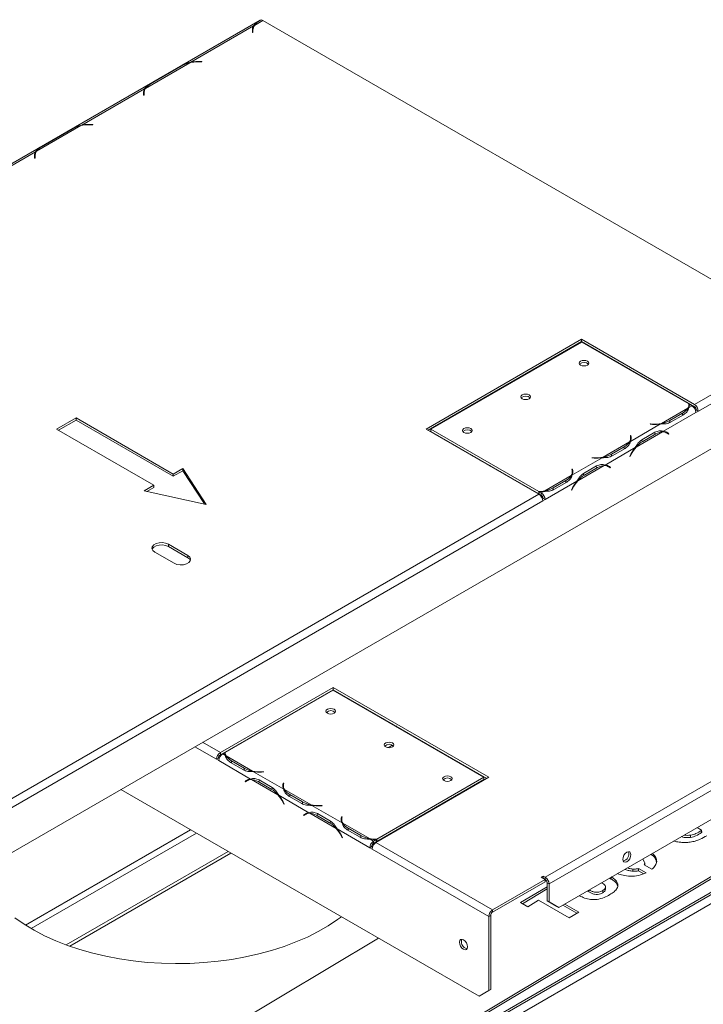
# Model space of a CAD drawing. Units: millimetres. Extents: x 74 to 5454, y 83 to 4277.
# Drawn here: x 4896 to 5112, y 2834 to 3145 of the extents above; entities that cross this region are included whole.
import ezdxf

# ---------------------------------------------------------------- set-up
doc = ezdxf.new("R2010")
doc.units = ezdxf.units.MM
doc.header["$LTSCALE"] = 20

msp = doc.modelspace()

# ---------------------------------------------------------------- linework, layer by layer
at = {"color": 7, "linetype": 'Continuous', "lineweight": 15}
for p, q in [((4971.92, 3145.08), (4256.21, 2731.91)), ((4970.08, 3143.43), (4972.79, 3145)), ((4971.33, 3144.72), (4972.06, 3145.14)), ((4971.68, 3144.86), (4972.35, 3145.25)), ((4972.08, 3145.09), (4972.06, 3145.14)), ((4972.35, 3145.25), (4972.79, 3145)), ((4972.79, 3145), (5146.12, 3044.94)), ((4949.98, 3131.83), (4969.78, 3143.26)), ((4969.46, 3142.06), (4969.46, 3141.24)), ((4969.46, 3141.24), (4969.64, 3141.24)), ((4969.64, 3141.24), (4969.64, 3142.02)), ((4969.78, 3142.55), (4969.78, 3143.26)), ((4935.65, 3123.55), (4949.68, 3131.66)), ((4953.48, 3132.01), (4952.05, 3132.01)), ((4952.13, 3131.91), (4953.48, 3131.91)), ((4953.48, 3131.91), (4953.48, 3132.01)), ((4936.89, 3124.84), (4946.96, 3130.65)), ((4937.24, 3124.98), (4947.21, 3130.74)), ((4915.55, 3111.95), (4935.35, 3123.38)), ((4935.03, 3122.18), (4935.03, 3121.36)), ((4935.21, 3121.36), (4935.21, 3122.14)), ((4935.35, 3122.67), (4935.35, 3123.38)), ((4935.03, 3121.36), (4935.21, 3121.36)), ((4901.22, 3103.68), (4915.25, 3111.78)), ((4902.46, 3104.96), (4912.53, 3110.77)), ((4902.81, 3105.1), (4912.77, 3110.86)), ((4919.04, 3112.13), (4917.62, 3112.13)), ((4917.69, 3112.03), (4919.04, 3112.03)), ((4919.04, 3112.03), (4919.04, 3112.13)), ((4881.12, 3092.07), (4900.91, 3103.5)), ((4900.91, 3102.79), (4900.91, 3103.5)), ((4900.6, 3102.31), (4900.6, 3101.49)), ((4900.6, 3101.49), (4900.77, 3101.49)), ((4900.77, 3101.49), (4900.77, 3102.27)), ((5073.56, 3044.23), (5024.37, 3015.83)), ((5109.23, 3023.64), (5073.56, 3044.23)), ((5073.56, 3043.52), (5073.56, 3044.23)), ((5109.23, 3023.64), (5146.12, 3044.94)), ((5073.56, 3043.52), (5024.99, 3015.48)), ((5073.58, 3043.37), (5025.87, 3015.82)), ((5109.23, 3022.93), (5073.56, 3043.52)), ((5107.49, 3023.8), (5073.58, 3043.37)), ((5110.46, 3021.51), (5147.35, 3042.81)), ((4431.63, 2615.44), (5147.35, 3028.61)), ((5107.14, 3022.44), (5098.77, 3017.61)), ((5108.49, 3023.22), (5107.4, 3022.59)), ((5107.49, 3022.98), (5107.49, 3023.69)), ((5108.49, 3023.22), (5107.67, 3023.69)), ((4913.7, 3019.38), (4907.55, 3015.83)), ((4944.44, 3001.64), (4913.7, 3019.38)), ((4913.7, 3018.67), (4913.7, 3019.38)), ((5109.72, 3021.09), (5099.41, 3015.14)), ((5105.5, 3020.92), (5101.41, 3018.55)), ((5105.81, 3020.39), (5101.71, 3018.03)), ((5109.84, 3021.87), (5109.61, 3021.73)), ((5109.72, 3021.09), (5110.46, 3021.51)), ((5109.72, 3021.09), (5109.72, 3021.09)), ((5110.46, 3021.51), (5109.84, 3021.87)), ((4907.55, 3015.83), (4938.29, 2998.09)), ((4913.7, 3018.67), (4908.16, 3015.48)), ((4944.44, 3000.93), (4913.7, 3018.67)), ((5024.37, 3015.83), (5060.04, 2995.25)), ((5025.87, 3015.82), (5060.02, 2996.11)), ((5025.87, 3015.11), (5025.87, 3015.82)), ((5098.51, 3017.46), (5088.96, 3011.94)), ((5095.29, 3017.46), (5095.28, 3017.36)), ((5095.28, 3017.36), (5096, 3017.32)), ((5096.02, 3017.42), (5095.29, 3017.46)), ((5095.29, 3017.46), (5095.29, 3017.36)), ((5101.41, 3018.55), (5101.41, 3017.84)), ((5025.87, 3015.11), (5060.02, 2995.4)), ((5089.13, 3013.81), (5088.96, 3013.8)), ((5088.96, 3013.8), (5089.02, 3013.38)), ((5089.13, 3013.1), (5089.04, 3013.09)), ((5089.05, 3012.33), (5089.05, 3013.04)), ((5089.19, 3013.39), (5089.13, 3013.81)), ((5089.13, 3013.81), (5089.13, 3013.1)), ((5089.19, 3012.68), (5089.13, 3013.1)), ((5099.15, 3014.99), (5090.78, 3010.15)), ((5092.61, 3012.49), (5096.71, 3014.86)), ((5092.91, 3011.97), (5097.01, 3014.33)), ((5100.4, 3014.67), (5099.79, 3015.02)), ((5100.49, 3014.71), (5100.17, 3014.97)), ((5100.45, 3014.64), (5100.49, 3014.71)), ((5100.49, 3014.71), (5101.11, 3014.36)), ((5100.68, 3014.48), (5101.01, 3014.21)), ((5101.11, 3014.36), (5100.78, 3014.62)), ((5101.01, 3014.21), (5101.11, 3014.36)), ((5030.93, 3012.05), (5031.06, 3012.12)), ((5031.55, 3011.69), (5031.67, 3011.76)), ((5031.61, 3011.73), (5034, 3010.35)), ((5034.06, 3010.39), (5033.93, 3010.31)), ((5088.69, 3011.79), (5080.32, 3006.96)), ((5090.51, 3010), (5080.96, 3004.49)), ((5087.06, 3010.27), (5082.96, 3007.9)), ((5087.36, 3009.75), (5083.26, 3007.38)), ((5092.3, 3012.32), (5092.91, 3011.97)), ((5038.99, 3007.4), (5039.11, 3007.47)), ((5039.6, 3007.04), (5039.73, 3007.11)), ((5039.67, 3007.08), (5042.05, 3005.7)), ((5080.06, 3006.81), (5070.51, 3001.3)), ((5076.85, 3006.81), (5076.83, 3006.71)), ((5076.83, 3006.71), (5077.56, 3006.67)), ((5077.57, 3006.77), (5076.85, 3006.81)), ((5076.85, 3006.81), (5076.85, 3006.71)), ((5082.96, 3007.9), (5082.96, 3007.19)), ((5089.14, 3007.9), (5088.81, 3007.26)), ((5088.81, 3007.26), (5088.91, 3007.22)), ((5088.82, 3007.27), (5088.91, 3007.22)), ((5088.91, 3007.22), (5089.24, 3007.87)), ((4947.51, 3003.41), (4944.44, 3001.64)), ((4954.89, 2992.05), (4947.51, 3003.41)), ((4947.51, 3002.7), (4947.51, 3003.41)), ((5042.11, 3005.74), (5041.99, 3005.66)), ((5044.48, 3004.22), (5044.76, 3004.34)), ((5044.76, 3004.06), (5044.76, 3004.21)), ((5045.39, 3003.78), (5047.76, 3002.4)), ((5080.7, 3004.34), (5072.33, 2999.51)), ((5074.16, 3001.84), (5078.26, 3004.21)), ((5074.46, 3001.32), (5078.56, 3003.68)), ((5081.95, 3004.02), (5081.34, 3004.37)), ((5082.05, 3004.06), (5081.72, 3004.32)), ((5082, 3003.99), (5082.05, 3004.06)), ((5082.05, 3004.06), (5082.66, 3003.71)), ((5082.24, 3003.83), (5082.57, 3003.56)), ((5082.66, 3003.71), (5082.33, 3003.97)), ((5082.57, 3003.56), (5082.66, 3003.71)), ((4947.51, 3002.7), (4944.44, 3000.93)), ((4944.44, 3000.93), (4944.44, 3001.64)), ((4954.36, 2992.17), (4947.51, 3002.7)), ((5047.91, 3002.44), (5047.76, 3002.4)), ((5050.84, 3000.55), (5050.93, 3000.65)), ((5050.99, 3000.47), (5050.99, 3000.61)), ((5050.99, 3000.54), (5054.09, 2998.75)), ((5070.25, 3001.14), (5061.88, 2996.31)), ((5070.68, 3003.16), (5070.51, 3003.15)), ((5070.51, 3003.15), (5070.57, 3002.73)), ((5070.68, 3002.45), (5070.6, 3002.44)), ((5070.6, 3001.68), (5070.6, 3002.39)), ((5070.75, 3002.74), (5070.68, 3003.16)), ((5070.68, 3002.45), (5070.68, 3003.16)), ((5070.75, 3002.03), (5070.68, 3002.45)), ((5073.85, 3001.67), (5074.46, 3001.32)), ((4938.29, 2998.09), (4935.22, 2996.31)), ((4938.29, 2997.38), (4936.11, 2996.12)), ((4938.29, 2997.38), (4938.29, 2998.09)), ((5072.07, 2999.35), (5062, 2993.54)), ((5068.61, 2999.62), (5064.51, 2997.25)), ((5064.51, 2996.54), (5064.51, 2997.25)), ((5068.92, 2999.1), (5064.82, 2996.73)), ((5070.7, 2997.26), (5070.37, 2996.61)), ((5070.46, 2996.57), (5070.79, 2997.22)), ((4812.86, 2852.55), (5060.04, 2995.25)), ((4935.22, 2996.31), (4954.89, 2992.05)), ((5060.02, 2995.4), (5060.02, 2996.11)), ((5060.18, 2995.41), (5060.02, 2995.4)), ((5060.18, 2996.02), (5060.77, 2995.67)), ((5060.18, 2995.31), (5060.18, 2996.02)), ((5060.18, 2995.31), (5060.77, 2994.96)), ((5061.61, 2996.16), (5060.77, 2995.67)), ((5060.77, 2994.96), (5060.77, 2995.67)), ((5060.98, 2994.2), (5061.28, 2994.37)), ((5070.37, 2996.62), (5070.46, 2996.57)), ((5070.37, 2996.61), (5070.46, 2996.57)), ((4814.09, 2850.42), (5061.27, 2993.12)), ((5061.39, 2993.9), (5061.16, 2993.76)), ((5061.27, 2993.12), (5062, 2993.54)), ((5061.39, 2993.9), (5062, 2993.54)), ((5061.39, 2993.9), (5062, 2993.54)), ((5061.39, 2993.9), (5061.39, 2993.9)), ((5062, 2993.54), (5062, 2993.54)), ((4949.05, 2975.9), (4942.9, 2979.45)), ((4942.9, 2978.74), (4942.9, 2979.45)), ((4949.05, 2975.19), (4942.9, 2978.74)), ((4938.6, 2976.97), (4944.75, 2973.42)), ((4949.05, 2975.19), (4949.05, 2975.9)), ((5062.02, 2874.2), (5221.89, 2966.49)), ((5063.25, 2872.07), (5223.12, 2964.36)), ((5220.05, 2953.36), (5066.33, 2864.62)), ((4995, 2934.19), (4959.34, 2913.6)), ((4995, 2933.48), (4959.34, 2912.89)), ((4994.98, 2933.33), (4960.83, 2913.62)), ((5042.69, 2905.78), (4994.98, 2933.33)), ((5044.19, 2905.79), (4995, 2934.19)), ((4995, 2933.48), (4995, 2934.19)), ((5043.58, 2905.44), (4995, 2933.48)), ((5202.09, 2926.73), (4973.52, 2790.18)), ((5202.1, 2926.03), (4973.53, 2789.47)), ((4970.7, 2919.31), (4970.53, 2919.35)), ((4973.54, 2788.06), (5202.14, 2920.03)), ((4973.54, 2787.35), (5202.14, 2919.32)), ((5015.04, 2921.75), (5014.77, 2922.07)), ((4968.8, 2918.22), (4968.8, 2918.33)), ((4959.34, 2913.6), (4959.34, 2912.89)), ((4960.67, 2913.52), (4960.08, 2913.18)), ((4960.92, 2912.69), (4960.08, 2913.18)), ((4960.83, 2912.91), (4960.83, 2913.62)), ((4958.72, 2911.83), (4958.11, 2911.47)), ((4958.11, 2911.47), (4958.85, 2911.05)), ((4958.95, 2911.69), (4958.72, 2911.83)), ((4958.85, 2911.05), (4958.85, 2911.05)), ((4968.91, 2905.24), (4958.85, 2911.05)), ((4969.55, 2907.71), (4961.18, 2912.54)), ((4966.61, 2908.13), (4962.51, 2910.5)), ((4966.91, 2908.65), (4962.81, 2911.02)), ((4966.91, 2907.94), (4966.91, 2908.65)), ((4979.36, 2902.05), (4969.81, 2907.56)), ((4973.03, 2907.56), (4972.3, 2907.52)), ((4972.31, 2907.42), (4973.04, 2907.46)), ((4973.04, 2907.46), (4973.03, 2907.56)), ((4973.03, 2907.46), (4973.03, 2907.56)), ((4967.82, 2904.81), (4967.21, 2904.46)), ((4967.54, 2904.72), (4967.21, 2904.46)), ((4967.21, 2904.46), (4967.3, 2904.31)), ((4967.3, 2904.31), (4967.63, 2904.58)), ((4968.15, 2905.07), (4967.82, 2904.81)), ((4967.82, 2904.81), (4967.87, 2904.74)), ((4968.53, 2905.12), (4967.92, 2904.77)), ((4977.54, 2900.26), (4969.17, 2905.09)), ((4971.31, 2904.43), (4975.41, 2902.07)), ((4971.61, 2904.96), (4975.71, 2902.59)), ((4979.19, 2903.91), (4979.13, 2903.49)), ((4979.36, 2903.9), (4979.19, 2903.91)), ((4979.19, 2903.91), (4979.19, 2903.2)), ((4979.3, 2903.48), (4979.36, 2903.9)), ((5008.53, 2885.21), (5044.19, 2905.79)), ((5008.79, 2886.21), (5042.69, 2905.78)), ((5008.79, 2885.5), (5042.69, 2905.07)), ((5042.69, 2905.07), (5042.69, 2905.78)), ((4927.9, 2901.93), (5041.12, 2836.57)), ((4976.02, 2902.42), (4975.41, 2902.07)), ((4979.19, 2903.2), (4979.13, 2902.78)), ((4979.27, 2903.19), (4979.19, 2903.2)), ((4979.27, 2903.14), (4979.27, 2902.43)), ((4988, 2897.06), (4979.63, 2901.89)), ((4582.04, 2558.5), (5173.55, 2899.97)), ((4987.36, 2894.59), (4977.81, 2900.1)), ((4979.08, 2897.97), (4979.41, 2897.32)), ((4979.51, 2897.36), (4979.18, 2898.01)), ((4985.05, 2897.48), (4980.96, 2899.85)), ((4985.36, 2898), (4981.26, 2900.37)), ((4985.36, 2898), (4985.36, 2897.29)), ((4979.5, 2897.37), (4979.41, 2897.32)), ((4979.41, 2897.32), (4979.51, 2897.36)), ((4986.6, 2894.43), (4986.27, 2894.16)), ((4986.98, 2894.48), (4986.36, 2894.12)), ((4995.99, 2889.61), (4987.62, 2894.44)), ((4997.81, 2891.4), (4988.26, 2896.91)), ((4991.47, 2896.91), (4990.75, 2896.87)), ((4990.76, 2896.77), (4991.49, 2896.81)), ((4991.49, 2896.81), (4991.47, 2896.91)), ((4991.47, 2896.91), (4991.47, 2896.81)), ((4986.27, 2894.16), (4985.66, 2893.81)), ((4985.99, 2894.07), (4985.66, 2893.81)), ((4985.66, 2893.81), (4985.75, 2893.66)), ((4985.75, 2893.66), (4986.08, 2893.93)), ((4986.27, 2894.16), (4986.32, 2894.09)), ((4989.75, 2893.79), (4993.85, 2891.42)), ((4990.06, 2894.31), (4994.15, 2891.94)), ((4994.47, 2891.77), (4993.85, 2891.42)), ((4997.64, 2893.26), (4997.57, 2892.84)), ((4997.64, 2892.55), (4997.57, 2892.14)), ((4997.81, 2893.25), (4997.64, 2893.26)), ((4997.64, 2893.26), (4997.64, 2892.55)), ((4997.72, 2892.55), (4997.64, 2892.55)), ((4997.72, 2892.49), (4997.72, 2891.78)), ((4997.75, 2892.83), (4997.81, 2893.25)), ((4897.71, 2859.06), (4949.93, 2889.21)), ((5006.56, 2883.5), (4996.25, 2889.46)), ((5006.44, 2886.41), (4998.07, 2891.24)), ((5003.5, 2886.83), (4999.4, 2889.2)), ((5003.8, 2887.36), (4999.71, 2889.72)), ((5110.07, 2889.87), (5111.51, 2889.04)), ((5111.51, 2889.04), (5111.46, 2889.01)), ((5111.46, 2889.01), (5111.47, 2888.3)), ((5111.52, 2888.34), (5111.47, 2888.3)), ((5111.51, 2889.04), (5111.52, 2888.34)), ((4899.51, 2857.98), (4951.77, 2888.15)), ((4997.53, 2887.32), (4997.86, 2886.67)), ((4997.95, 2886.71), (4997.62, 2887.36)), ((4997.95, 2886.72), (4997.86, 2886.67)), ((4997.86, 2886.67), (4997.95, 2886.71)), ((5003.8, 2887.36), (5003.8, 2886.65)), ((5007.79, 2885.63), (5006.71, 2886.26)), ((5007.79, 2885.63), (5008.61, 2886.11)), ((5007.79, 2885.63), (5007.79, 2884.92)), ((5007.79, 2884.92), (5008.61, 2885.4)), ((5008.53, 2885.21), (5045.42, 2863.91)), ((5008.61, 2886.11), (5008.61, 2885.4)), ((5008.79, 2885.5), (5008.61, 2885.5)), ((5008.79, 2886.21), (5008.79, 2885.5)), ((5009.56, 2885.8), (5009.44, 2885.87)), ((5010.7, 2886.46), (5010.68, 2886.59)), ((5010.86, 2886.55), (5010.85, 2886.69)), ((5108.01, 2887.49), (5108.02, 2886.78)), ((5006.56, 2883.5), (5007.18, 2883.86)), ((5007.18, 2883.86), (5006.56, 2883.5)), ((5006.56, 2883.5), (5006.56, 2883.5)), ((5006.56, 2883.5), (5007.3, 2883.08)), ((5007.41, 2883.72), (5007.18, 2883.86)), ((5007.18, 2883.86), (5007.18, 2883.86)), ((5007.3, 2883.08), (5044.19, 2861.78)), ((5092.87, 2879.94), (5093.46, 2878.99)), ((5089.74, 2876.79), (5089.75, 2876.09)), ((5093.95, 2875.58), (5091.58, 2876.95)), ((5091.58, 2876.95), (5091.59, 2876.24)), ((5093.2, 2875.32), (5091.59, 2876.24)), ((5093.34, 2878.1), (5095.77, 2876.7)), ((5093.51, 2878), (5093.5, 2878.77)), ((5062.02, 2873.49), (5045.42, 2863.91)), ((5062.02, 2872.78), (5045.42, 2863.2)), ((5060.79, 2874.2), (5061.41, 2874.56)), ((5062.02, 2873.49), (5060.79, 2874.2)), ((5061.41, 2874.56), (5062.02, 2874.2)), ((5061.41, 2873.85), (5061.41, 2874.56)), ((5062.02, 2872.78), (5062.02, 2873.49)), ((5082.91, 2873.61), (5082.4, 2873.9)), ((5082.9, 2874.18), (5082.91, 2873.61)), ((5062.64, 2871.2), (5054.23, 2866.18)), ((5062.64, 2870.49), (5054.83, 2865.83)), ((5062.64, 2872.43), (5063.25, 2872.07)), ((5062.64, 2866.75), (5062.64, 2872.43)), ((5063.25, 2866.39), (5063.25, 2872.07)), ((5075.79, 2869.54), (5075.33, 2869.81)), ((5080.23, 2869.99), (5080.24, 2869.29)), ((5081.15, 2870.3), (5081.14, 2871.18)), ((5056.5, 2864.87), (5059.97, 2866.95)), ((5059.97, 2866.95), (5069.65, 2861.36)), ((5062.64, 2866.75), (5063.25, 2866.39)), ((5065.71, 2864.97), (5062.64, 2866.75)), ((5063.25, 2866.39), (5066.33, 2864.62)), ((5072.86, 2868.39), (5072.91, 2868.35)), ((5045.42, 2863.2), (5045.42, 2863.91)), ((5054.23, 2866.18), (5056.5, 2864.87)), ((5066.33, 2864.62), (5065.71, 2864.97)), ((5072.08, 2862.81), (5067.64, 2865.37)), ((5072.67, 2863.17), (5068.24, 2865.72)), ((5044.81, 2862.13), (5044.19, 2861.78)), ((5044.19, 2838.35), (5044.19, 2861.78)), ((5044.81, 2838.7), (5044.81, 2862.13)), ((5069.65, 2861.36), (5072.67, 2863.17)), ((4936.63, 2811.47), (5009.34, 2854.92)), ((5044.81, 2838.7), (5041.73, 2836.93)), ((5044.19, 2838.35), (5044.81, 2838.7)), ((5041.12, 2836.57), (5044.19, 2838.35)), ((5041.73, 2836.93), (5041.12, 2836.57))]:
    msp.add_line(p, q, dxfattribs=at)
at = {"color": 8, "linetype": 'Continuous', "lineweight": 15}
for p, q in [((4952.05, 3131.91), (4952.05, 3132.01)), ((4917.62, 3112.03), (4917.62, 3112.13)), ((5105.5, 3020.92), (5105.5, 3020.22)), ((5096.02, 3017.42), (5096.02, 3017.32)), ((5089.19, 3013.39), (5089.19, 3012.69)), ((5096.4, 3014.68), (5097.01, 3014.33)), ((5100.17, 3014.97), (5100.78, 3014.62)), ((5087.06, 3010.27), (5087.06, 3009.57)), ((5077.57, 3006.77), (5077.57, 3006.67)), ((5089.15, 3007.92), (5089.24, 3007.87)), ((5077.96, 3004.03), (5078.56, 3003.68)), ((5081.72, 3004.32), (5082.33, 3003.97)), ((5070.75, 3002.04), (5070.75, 3002.74)), ((5068.61, 2998.92), (5068.61, 2999.62)), ((5070.7, 2997.27), (5070.79, 2997.22)), ((4953.73, 2916.84), (4959.34, 2913.6)), ((4951.27, 2915.42), (4958.11, 2911.47)), ((4962.81, 2910.32), (4962.81, 2911.02)), ((4972.3, 2907.42), (4972.3, 2907.52)), ((4968.15, 2905.07), (4967.54, 2904.72)), ((4971.91, 2904.78), (4971.31, 2904.43)), ((4979.13, 2903.49), (4979.13, 2902.79)), ((4979.17, 2898.02), (4979.08, 2897.97)), ((4981.26, 2900.37), (4981.26, 2899.67)), ((4986.59, 2894.42), (4985.99, 2894.07)), ((4990.75, 2896.87), (4990.75, 2896.77)), ((4990.36, 2894.14), (4989.75, 2893.79)), ((4997.57, 2892.84), (4997.57, 2892.14)), ((4999.71, 2889.72), (4999.71, 2889.02)), ((4997.61, 2887.37), (4997.53, 2887.32)), ((5009.33, 2885.88), (5009.51, 2885.77)), ((4961.78, 2882.37), (4910.58, 2852.82)), ((4911.7, 2852.42), (4962.68, 2881.85)), ((5062.02, 2873.49), (5062.02, 2874.2)), ((5075.79, 2870.08), (5075.79, 2869.54))]:
    msp.add_line(p, q, dxfattribs=at)
at = {"color": 7, "linetype": 'Continuous', "lineweight": 15, "flags": 128}
for points in [[(4972.06, 3145.14), (4971.95, 3145.1), (4971.92, 3145.08)], [(5073.25, 3036.07), (5073.74, 3035.88), (5074.32, 3035.82), (5074.91, 3035.88), (5075.4, 3036.07), (5075.73, 3036.36), (5075.84, 3036.7), (5075.73, 3037.03), (5075.4, 3037.32), (5074.91, 3037.51), (5074.32, 3037.57), (5073.74, 3037.51), (5073.25, 3037.32), (5072.92, 3037.03), (5072.8, 3036.7), (5072.92, 3036.36), (5073.25, 3036.07)], [(5054.8, 3025.43), (5055.29, 3025.23), (5055.88, 3025.17), (5056.46, 3025.23), (5056.95, 3025.43), (5057.28, 3025.71), (5057.4, 3026.05), (5057.28, 3026.38), (5056.95, 3026.67), (5056.46, 3026.86), (5055.88, 3026.92), (5055.29, 3026.86), (5054.8, 3026.67), (5054.47, 3026.38), (5054.35, 3026.05), (5054.47, 3025.71), (5054.8, 3025.43)], [(5107.49, 3022.98), (5107.49, 3022.91), (5107.48, 3022.77)], [(5036.35, 3014.78), (5036.85, 3014.59), (5037.43, 3014.52), (5038.01, 3014.59), (5038.51, 3014.78), (5038.84, 3015.06), (5038.95, 3015.4), (5038.84, 3015.73), (5038.51, 3016.02), (5038.01, 3016.21), (5037.43, 3016.28), (5036.85, 3016.21), (5036.35, 3016.02), (5036.02, 3015.73), (5035.91, 3015.4), (5036.02, 3015.06), (5036.35, 3014.78)], [(5099.6, 3015.12), (5099.73, 3015.05), (5099.79, 3015.02)], [(5089.05, 3012.33), (5089.04, 3012.27), (5089.04, 3012.12)], [(5081.16, 3004.47), (5081.29, 3004.4), (5081.34, 3004.37)], [(5070.6, 3001.68), (5070.6, 3001.62), (5070.59, 3001.47)], [(4942.9, 2979.45), (4942.04, 2979.8), (4941.01, 2979.96), (4939.96, 2979.9), (4939, 2979.65), (4938.26, 2979.22), (4937.81, 2978.66), (4937.72, 2978.05), (4937.99, 2977.47), (4938.6, 2976.97)], [(4942.9, 2978.74), (4942.04, 2979.09), (4941.01, 2979.25), (4939.96, 2979.19), (4939, 2978.94), (4938.26, 2978.51), (4937.81, 2977.95), (4937.77, 2977.85)], [(4944.75, 2973.42), (4945.61, 2973.07), (4946.63, 2972.91), (4947.69, 2972.96), (4948.64, 2973.22), (4949.39, 2973.65), (4949.84, 2974.2), (4949.93, 2974.81), (4949.66, 2975.4), (4949.05, 2975.9)], [(4949.88, 2974.3), (4949.66, 2974.69), (4949.05, 2975.19)], [(4993.17, 2927.28), (4992.84, 2926.99), (4992.72, 2926.65), (4992.84, 2926.32), (4993.17, 2926.03), (4993.66, 2925.84), (4994.24, 2925.78), (4994.82, 2925.84), (4995.32, 2926.03), (4995.65, 2926.32), (4995.76, 2926.65), (4995.65, 2926.99), (4995.32, 2927.28), (4994.82, 2927.47), (4994.24, 2927.53), (4993.66, 2927.47), (4993.17, 2927.28)], [(5010.77, 2924.38), (5010.65, 2924.41), (5010.21, 2924.54)], [(5011.61, 2916.63), (5011.28, 2916.34), (5011.17, 2916.01), (5011.28, 2915.67), (5011.61, 2915.38), (5012.11, 2915.19), (5012.69, 2915.13), (5013.27, 2915.19), (5013.76, 2915.38), (5014.09, 2915.67), (5014.21, 2916.01), (5014.09, 2916.34), (5013.76, 2916.63), (5013.27, 2916.82), (5012.69, 2916.88), (5012.11, 2916.82), (5011.61, 2916.63)], [(4968.53, 2905.12), (4968.59, 2905.15), (4968.72, 2905.22)], [(5030.06, 2905.98), (5029.73, 2905.69), (5029.61, 2905.36), (5029.73, 2905.02), (5030.06, 2904.74), (5030.55, 2904.55), (5031.13, 2904.48), (5031.72, 2904.55), (5032.21, 2904.74), (5032.54, 2905.02), (5032.66, 2905.36), (5032.54, 2905.69), (5032.21, 2905.98), (5031.72, 2906.17), (5031.13, 2906.24), (5030.55, 2906.17), (5030.06, 2905.98)], [(4979.28, 2902.22), (4979.27, 2902.37), (4979.27, 2902.43)], [(4986.98, 2894.48), (4987.03, 2894.51), (4987.16, 2894.57)], [(4997.73, 2891.57), (4997.72, 2891.72), (4997.72, 2891.78)], [(5087.85, 2882.08), (5088.34, 2882.25), (5088.76, 2882.17), (5089.04, 2881.85), (5089.14, 2881.34), (5089.04, 2880.71), (5088.76, 2880.06), (5088.34, 2879.5), (5087.85, 2879.1), (5087.35, 2878.93), (5086.93, 2879.01), (5086.65, 2879.33), (5086.56, 2879.84), (5086.65, 2880.47), (5086.93, 2881.12), (5087.35, 2881.68), (5087.85, 2882.08)], [(4894.4, 2861.31), (4897.3, 2859.32), (4900.43, 2857.45), (4903.77, 2855.71), (4907.32, 2854.11), (4911.04, 2852.65), (4914.93, 2851.35), (4918.97, 2850.2), (4923.14, 2849.21), (4927.42, 2848.4), (4931.78, 2847.75), (4936.21, 2847.29), (4940.68, 2847), (4945.18, 2846.88), (4949.68, 2846.95), (4954.16, 2847.2), (4958.6, 2847.62), (4962.98, 2848.22), (4967.28, 2848.99), (4971.48, 2849.94), (4975.55, 2851.04), (4979.48, 2852.31), (4983.25, 2853.73), (4986.84, 2855.3), (4990.24, 2857.01), (4993.42, 2858.84), (4996.38, 2860.8), (4997.59, 2861.7)], [(5037.49, 2852.16), (5037.39, 2852.78), (5037.11, 2853.43), (5036.69, 2853.99), (5036.2, 2854.39), (5035.7, 2854.56), (5035.28, 2854.48), (5035.01, 2854.16), (5034.91, 2853.65), (5035.01, 2853.02), (5035.28, 2852.37), (5035.7, 2851.81), (5036.2, 2851.41), (5036.69, 2851.24), (5037.11, 2851.32), (5037.39, 2851.64), (5037.49, 2852.16)], [(5037.37, 2851.59), (5037.31, 2851.59), (5036.81, 2851.77)]]:
    msp.add_lwpolyline(points, dxfattribs=at)
at = {"color": 7, "linetype": 'Continuous', "lineweight": 15}
for centre, radius, start, end in [((4972.22, 3141.98), 2.58, 145.8945, 179.2003), ((4973.89, 3140.79), 4.63, 118.5073, 145.2278), ((4971.97, 3142.04), 2.51, 150.9473, 179.506), ((4971.89, 3141.34), 2.43, 157.2831, 179.7643), ((4951.42, 3123.2), 8.63, 101.5976, 119.1976), ((4952.11, 3120.32), 11.6, 89.8972, 102.0653), ((4952.04, 3120.29), 11.73, 89.9391, 100.1061), ((4939.45, 3120.91), 4.63, 118.5073, 145.2278), ((4937.54, 3122.16), 2.51, 150.9473, 179.506), ((4937.46, 3121.46), 2.43, 157.2831, 179.7643), ((4937.79, 3122.11), 2.58, 145.8945, 179.2003), ((4916.98, 3103.33), 8.63, 101.5976, 119.1976), ((4917.67, 3100.44), 11.6, 89.8972, 102.0653), ((4917.61, 3100.41), 11.73, 89.9391, 100.1061), ((4903.1, 3102.29), 2.51, 150.9473, 179.506), ((4903.35, 3102.23), 2.58, 145.8945, 179.2003), ((4905.02, 3101.04), 4.63, 118.5073, 145.2278), ((4903.03, 3101.59), 2.43, 157.2831, 179.7643), ((5074.32, 3034.92), 1.99, 45.5178, 134.4822), ((5055.88, 3024.27), 1.99, 45.5178, 134.4822), ((5103.43, 3024.78), 4.38, 298.2201, 327.7391), ((5105.04, 3023.7), 2.45, 328.894, 2.1491), ((5105.19, 3023.7), 2.47, 333.3312, 359.8004), ((5107.05, 3020.97), 2.67, 2.6055, 57.3945), ((5107.79, 3021.39), 2.67, 2.6055, 57.3945), ((5108.51, 3021.81), 1.34, 2.6055, 57.3945), ((5096.61, 3029.17), 11.87, 267.0673, 279.1846), ((5096.61, 3028.9), 11.49, 267.0376, 280.8131), ((5097.24, 3026.04), 8.57, 280.2695, 299.0881), ((5037.43, 3013.63), 1.99, 45.5178, 134.4822), ((5086.64, 3013.04), 2.41, 328.6951, 8.0359), ((5086.79, 3013.04), 2.42, 333.1169, 8.2701), ((5099.32, 3010.61), 4.38, 92.2523, 121.7742), ((5099.2, 3012.58), 2.41, 51.9592, 91.2958), ((5099.28, 3012.72), 2.42, 51.7253, 86.8743), ((5084.99, 3014.13), 4.38, 298.2201, 327.7391), ((5099.71, 3002.51), 11.87, 140.8138, 152.9332), ((5099.47, 3002.65), 11.49, 139.185, 152.9629), ((5097.31, 3004.62), 8.57, 120.9066, 139.7287), ((5078.16, 3018.52), 11.87, 267.0673, 279.1846), ((5078.17, 3018.25), 11.49, 267.0376, 280.8131), ((5078.8, 3015.39), 8.57, 280.2695, 299.0881), ((5080.87, 2999.96), 4.38, 92.2523, 121.7742), ((5080.75, 3001.93), 2.41, 51.9592, 91.2958), ((5080.83, 3002.07), 2.42, 51.7253, 86.8743), ((5066.54, 3003.48), 4.38, 298.2201, 327.7391), ((5068.19, 3002.39), 2.41, 328.6951, 8.0359), ((5068.35, 3002.39), 2.42, 333.1169, 8.2701), ((5078.86, 2993.97), 8.57, 120.9066, 139.7287), ((5060.35, 3004.74), 8.57, 280.2695, 299.0881), ((5081.26, 2991.86), 11.87, 140.8138, 152.9332), ((5081.02, 2992), 11.49, 139.185, 152.9629), ((5059.74, 3007.42), 11.32, 271.389, 280.8723), ((5058.6, 2992.99), 2.67, 2.6055, 57.3945), ((5059.74, 3007.69), 11.68, 272.1714, 279.2348), ((5059.33, 2993.42), 2.67, 2.6055, 57.3945), ((5060.05, 2993.84), 1.34, 2.6055, 57.3945), ((4994.24, 2924.88), 1.99, 45.5178, 134.4822), ((5012.69, 2914.23), 1.99, 45.5178, 134.4822), ((4960.78, 2911.35), 2.67, 122.6055, 177.3945), ((4961.52, 2910.93), 2.67, 122.6055, 177.3945), ((4963.19, 2913.82), 2.54, 186.8898, 206.4737), ((4963.34, 2913.83), 2.51, 184.8936, 210.8347), ((5008.5, 2923.47), 9.11, 294.2889, 304.5793), ((4960.06, 2911.77), 1.34, 122.6055, 177.3945), ((4964.89, 2914.88), 4.38, 212.2609, 241.7799), ((4971.08, 2916.14), 8.57, 240.9119, 259.7305), ((4971.71, 2919), 11.49, 259.1869, 272.9624), ((4971.71, 2919.27), 11.87, 260.8154, 272.9327), ((4969.04, 2902.82), 2.42, 93.1257, 128.2747), ((4969.12, 2902.68), 2.41, 88.7042, 128.0408), ((4969, 2900.71), 4.38, 58.2258, 87.7477), ((5031.13, 2903.58), 1.99, 45.5178, 134.4822), ((4971.01, 2894.72), 8.57, 40.2713, 59.0934), ((4981.52, 2903.14), 2.42, 171.7299, 206.8831), ((4981.68, 2903.14), 2.41, 171.9641, 211.3049), ((4983.33, 2904.23), 4.38, 212.2609, 241.7799), ((4968.85, 2892.75), 11.49, 27.0371, 40.815), ((4968.61, 2892.61), 11.87, 27.0668, 39.1862), ((4989.52, 2905.49), 8.57, 240.9119, 259.7305), ((4987.49, 2892.17), 2.42, 93.1257, 128.2747), ((4987.56, 2892.03), 2.41, 88.7042, 128.0408), ((4987.45, 2890.06), 4.38, 58.2258, 87.7477), ((4990.15, 2908.35), 11.49, 259.1869, 272.9624), ((4990.15, 2908.62), 11.87, 260.8154, 272.9327), ((4989.45, 2884.07), 8.57, 40.2713, 59.0934), ((4999.97, 2892.49), 2.42, 171.7299, 206.8831), ((5000.13, 2892.5), 2.41, 171.9641, 211.3049), ((4987.29, 2882.1), 11.49, 27.0371, 40.815), ((4987.06, 2881.96), 11.87, 27.0668, 39.1862), ((5001.78, 2893.58), 4.38, 212.2609, 241.7799), ((5007.97, 2894.84), 8.57, 240.9119, 259.7305), ((5008.59, 2897.63), 11.43, 259.1623, 271.0009), ((5009.23, 2883.38), 2.67, 122.6055, 177.3945), ((5008.59, 2897.89), 11.78, 260.7896, 270.1076), ((5009.97, 2882.95), 2.67, 122.6055, 177.3945), ((5008.51, 2883.8), 1.34, 122.6055, 177.3945), ((5086.19, 2881.55), 2.32, 282.1869, 17.8185), ((5060.58, 2871.95), 2.67, 2.6055, 57.3945), ((5061.3, 2872.37), 1.34, 2.6055, 57.3945), ((5046.86, 2861.66), 2.67, 122.6055, 177.3945), ((5046.14, 2862.07), 1.34, 122.6055, 177.3945), ((5037.88, 2853.85), 2.34, 161.9108, 242.9691)]:
    msp.add_arc(centre, radius, start, end, dxfattribs=at)
for points, knots in [([(4969.78, 3143.26), (4969.91, 3143.53), (4970.17, 3144.08), (4970.94, 3144.5), (4971.33, 3144.72)], [0, 0, 0, 0, 0.499974, 1, 1, 1, 1]), ([(4946.96, 3130.65), (4947.4, 3130.92), (4948.28, 3131.44), (4949.42, 3131.7), (4949.98, 3131.83)], [0, 0, 0, 0, 0.499903, 1, 1, 1, 1]), ([(4935.35, 3123.38), (4935.48, 3123.65), (4935.74, 3124.2), (4936.51, 3124.63), (4936.89, 3124.84)], [0, 0, 0, 0, 0.499974, 1, 1, 1, 1]), ([(4912.53, 3110.77), (4912.97, 3111.04), (4913.85, 3111.56), (4914.98, 3111.82), (4915.55, 3111.95)], [0, 0, 0, 0, 0.499903, 1, 1, 1, 1]), ([(4900.91, 3103.5), (4901.04, 3103.78), (4901.3, 3104.32), (4902.07, 3104.75), (4902.46, 3104.96)], [0, 0, 0, 0, 0.499974, 1, 1, 1, 1]), ([(5107.4, 3022.59), (5107.28, 3022.18), (5107.04, 3021.35), (5106.22, 3020.71), (5105.81, 3020.39)], [0, 0, 0, 0, 0.499776, 1, 1, 1, 1]), ([(5101.71, 3018.03), (5101.25, 3017.84), (5100.32, 3017.47), (5099.11, 3017.46), (5098.51, 3017.46)], [0, 0, 0, 0, 0.499956, 1, 1, 1, 1]), ([(5096.71, 3014.86), (5097.19, 3015.05), (5098.15, 3015.44), (5098.99, 3015.24), (5099.41, 3015.14)], [0, 0, 0, 0, 0.499956, 1, 1, 1, 1]), ([(5088.96, 3011.94), (5088.83, 3011.53), (5088.59, 3010.7), (5087.77, 3010.06), (5087.36, 3009.75)], [0, 0, 0, 0, 0.499776, 1, 1, 1, 1]), ([(5090.51, 3010), (5090.82, 3010.52), (5091.43, 3011.57), (5092.22, 3012.18), (5092.61, 3012.49)], [0, 0, 0, 0, 0.499776, 1, 1, 1, 1]), ([(5083.26, 3007.38), (5082.8, 3007.19), (5081.87, 3006.82), (5080.66, 3006.81), (5080.06, 3006.81)], [0, 0, 0, 0, 0.499956, 1, 1, 1, 1]), ([(5078.26, 3004.21), (5078.74, 3004.4), (5079.7, 3004.79), (5080.54, 3004.59), (5080.96, 3004.49)], [0, 0, 0, 0, 0.499956, 1, 1, 1, 1]), ([(5070.51, 3001.3), (5070.39, 3000.88), (5070.14, 3000.05), (5069.33, 2999.41), (5068.92, 2999.1)], [0, 0, 0, 0, 0.499776, 1, 1, 1, 1]), ([(5072.07, 2999.35), (5072.37, 2999.88), (5072.98, 3000.92), (5073.77, 3001.54), (5074.16, 3001.84)], [0, 0, 0, 0, 0.499776, 1, 1, 1, 1]), ([(5064.82, 2996.73), (5064.35, 2996.55), (5063.42, 2996.17), (5062.22, 2996.16), (5061.61, 2996.16)], [0, 0, 0, 0, 0.499956, 1, 1, 1, 1]), ([(4962.51, 2910.5), (4962.1, 2910.81), (4961.28, 2911.45), (4961.04, 2912.28), (4960.92, 2912.69)], [0, 0, 0, 0, 0.499956, 1, 1, 1, 1]), ([(4969.81, 2907.56), (4969.21, 2907.56), (4968, 2907.57), (4967.07, 2907.94), (4966.61, 2908.13)], [0, 0, 0, 0, 0.499776, 1, 1, 1, 1]), ([(4968.91, 2905.24), (4969.33, 2905.34), (4970.17, 2905.55), (4971.13, 2905.16), (4971.61, 2904.96)], [0, 0, 0, 0, 0.499776, 1, 1, 1, 1]), ([(4975.71, 2902.59), (4976.1, 2902.28), (4976.89, 2901.67), (4977.5, 2900.62), (4977.81, 2900.1)], [0, 0, 0, 0, 0.499956, 1, 1, 1, 1]), ([(4980.96, 2899.85), (4980.55, 2900.16), (4979.73, 2900.8), (4979.49, 2901.63), (4979.36, 2902.05)], [0, 0, 0, 0, 0.499956, 1, 1, 1, 1]), ([(4988.26, 2896.91), (4987.66, 2896.91), (4986.45, 2896.92), (4985.52, 2897.29), (4985.05, 2897.48)], [0, 0, 0, 0, 0.499776, 1, 1, 1, 1]), ([(4987.36, 2894.59), (4987.78, 2894.69), (4988.62, 2894.9), (4989.58, 2894.51), (4990.06, 2894.31)], [0, 0, 0, 0, 0.499776, 1, 1, 1, 1]), ([(4994.15, 2891.94), (4994.55, 2891.64), (4995.33, 2891.02), (4995.95, 2889.98), (4996.25, 2889.46)], [0, 0, 0, 0, 0.499956, 1, 1, 1, 1]), ([(4999.4, 2889.2), (4998.99, 2889.52), (4998.18, 2890.15), (4997.93, 2890.98), (4997.81, 2891.4)], [0, 0, 0, 0, 0.499956, 1, 1, 1, 1]), ([(5111.46, 2889.01), (5110.9, 2888.66), (5110.11, 2888.17), (5108.93, 2887.65), (5108.32, 2887.54), (5108.01, 2887.49)], [0, 0, 0, 0, 0.560464, 0.780178, 1, 1, 1, 1]), ([(5111.47, 2888.3), (5110.91, 2887.95), (5110.13, 2887.47), (5108.94, 2886.95), (5108.33, 2886.84), (5108.02, 2886.78)], [0, 0, 0, 0, 0.560464, 0.780178, 1, 1, 1, 1]), ([(5006.71, 2886.26), (5006.1, 2886.26), (5004.89, 2886.27), (5003.96, 2886.65), (5003.5, 2886.83)], [0, 0, 0, 0, 0.499776, 1, 1, 1, 1]), ([(5102.76, 2885.65), (5102.87, 2885.61), (5103.52, 2885.39), (5104.75, 2885.24), (5106.36, 2885.14), (5107.34, 2885.24), (5107.83, 2885.29)], [0, 0, 0, 0, 0.0722026, 0.4329497, 0.7165082, 1, 1, 1, 1]), ([(5108.02, 2886.78), (5107.68, 2886.75), (5106.99, 2886.68), (5105.98, 2886.76), (5105.4, 2886.93), (5105.13, 2887.02)], [0, 0, 0, 0, 0.345156, 0.690382, 1, 1, 1, 1]), ([(5108.01, 2887.49), (5107.66, 2887.45), (5106.98, 2887.38), (5106.3, 2887.46), (5105.96, 2887.5)], [0, 0, 0, 0, 0.501084, 1, 1, 1, 1]), ([(5107.83, 2885.29), (5108.4, 2885.39), (5109.55, 2885.59), (5111.31, 2886.32), (5112.42, 2886.94), (5113.1, 2887.32)], [0, 0, 0, 0, 0.279815, 0.5597077, 1, 1, 1, 1]), ([(5093.46, 2878.99), (5093.49, 2878.82), (5093.54, 2878.52), (5093.4, 2878.23), (5093.34, 2878.1)], [0, 0, 0, 0, 0.560021, 1, 1, 1, 1]), ([(5097.2, 2878.89), (5097.16, 2879.18), (5097.04, 2879.99), (5096.34, 2880.87), (5095.63, 2881.35), (5095.49, 2881.45)], [0, 0, 0, 0, 0.310482, 0.863334, 1, 1, 1, 1]), ([(5095.77, 2876.7), (5096.18, 2877.07), (5097, 2877.83), (5097.4, 2879.16), (5097.13, 2880.52), (5096.38, 2881.32), (5095.99, 2881.74)], [0, 0, 0, 0, 0.245483, 0.49066, 0.736026, 1, 1, 1, 1]), ([(5089.75, 2876.09), (5089.34, 2876.14), (5088.52, 2876.26), (5087.68, 2876.49), (5087.32, 2876.68), (5087.27, 2876.71)], [0, 0, 0, 0, 0.464384, 0.928938, 1, 1, 1, 1]), ([(5089.74, 2876.79), (5089.32, 2876.84), (5088.72, 2876.91), (5088.19, 2877.09), (5088.03, 2877.14)], [0, 0, 0, 0, 0.692381, 1, 1, 1, 1]), ([(5091.58, 2876.95), (5091.25, 2876.87), (5090.65, 2876.74), (5090.02, 2876.77), (5089.74, 2876.79)], [0, 0, 0, 0, 0.559262, 1, 1, 1, 1]), ([(5091.59, 2876.24), (5091.26, 2876.17), (5090.66, 2876.04), (5090.03, 2876.07), (5089.75, 2876.09)], [0, 0, 0, 0, 0.559262, 1, 1, 1, 1]), ([(5082.5, 2868.69), (5082.96, 2868.98), (5083.88, 2869.58), (5084.84, 2870.66), (5085.14, 2871.79), (5084.76, 2872.8), (5083.98, 2873.63), (5083.26, 2874.08), (5082.9, 2874.31)], [0, 0, 0, 0, 0.186975, 0.373605, 0.559766, 0.706327, 0.85307, 1, 1, 1, 1]), ([(5084.92, 2871.46), (5084.87, 2871.67), (5084.72, 2872.19), (5083.98, 2872.92), (5083.27, 2873.38), (5082.91, 2873.61)], [0, 0, 0, 0, 0.251773, 0.625648, 1, 1, 1, 1]), ([(5084.9, 2875.34), (5085.47, 2875.14), (5086.71, 2874.71), (5089.04, 2874.45), (5091.68, 2874.65), (5093.2, 2875.27), (5093.95, 2875.58)], [0, 0, 0, 0, 0.206389, 0.443053, 0.721301, 1, 1, 1, 1]), ([(5080.24, 2869.29), (5080, 2869.16), (5079.53, 2868.91), (5078.59, 2868.7), (5077.56, 2868.78), (5076.62, 2869.1), (5076.07, 2869.4), (5075.79, 2869.54)], [0, 0, 0, 0, 0.187034, 0.37312, 0.559074, 0.779236, 1, 1, 1, 1]), ([(5080.23, 2869.99), (5079.99, 2869.87), (5079.52, 2869.61), (5078.58, 2869.4), (5077.55, 2869.48), (5076.67, 2869.78), (5076.17, 2870.05), (5075.94, 2870.17)], [0, 0, 0, 0, 0.1951347, 0.3892815, 0.5832889, 0.8129875, 1, 1, 1, 1]), ([(5079.91, 2872.46), (5080.16, 2872.3), (5080.73, 2871.93), (5081.26, 2871.25), (5080.99, 2870.5), (5080.48, 2870.16), (5080.23, 2869.99)], [0, 0, 0, 0, 0.234829, 0.532122, 0.76517, 1, 1, 1, 1]), ([(5081.12, 2870.4), (5081.08, 2870.2), (5081, 2869.78), (5080.51, 2869.46), (5080.24, 2869.29)], [0, 0, 0, 0, 0.4666151, 1, 1, 1, 1]), ([(5072.91, 2868.35), (5073.42, 2868.09), (5074.44, 2867.56), (5076.36, 2867.11), (5078.58, 2867.13), (5080.72, 2867.71), (5081.9, 2868.36), (5082.5, 2868.69)], [0, 0, 0, 0, 0.187008, 0.373546, 0.559843, 0.779531, 1, 1, 1, 1])]:
    msp.add_open_spline(points, degree=3, knots=knots, dxfattribs=at)

doc.saveas('drawing.dxf')
